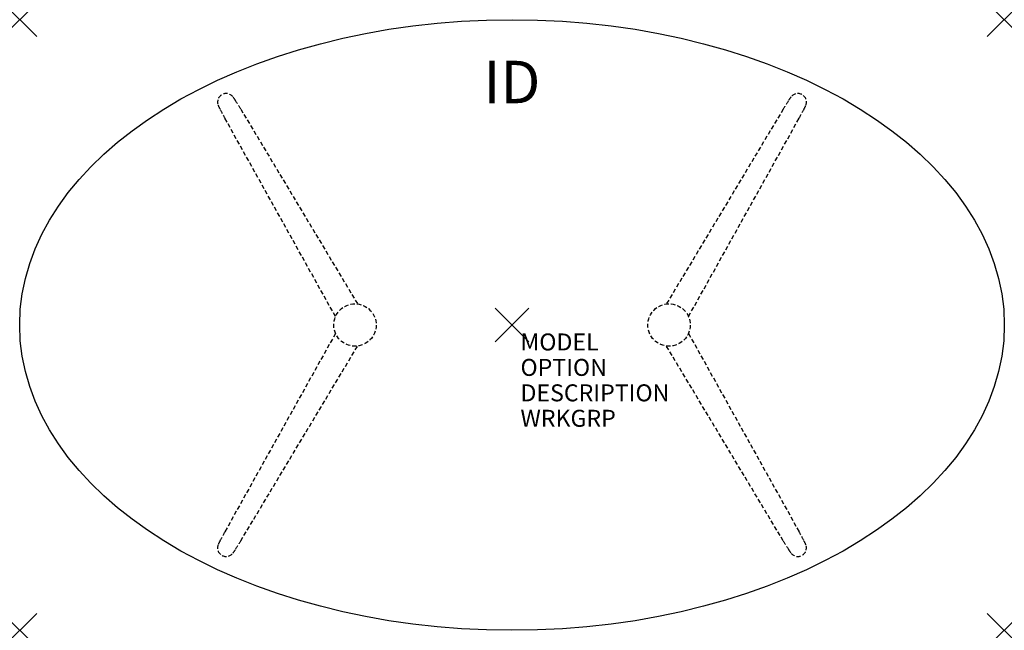
# Model space of a CAD drawing. Units: inches. Extents: x -29 to 29, y -18 to 18.
import ezdxf
from ezdxf.enums import TextEntityAlignment as Align

# ---------------------------------------------------------------- set-up
doc = ezdxf.new("R2010")
doc.units = ezdxf.units.IN
doc.header["$MEASUREMENT"] = 0
doc.header["$PDMODE"] = 3
doc.linetypes.add('HIDDEN', pattern=[0.375, 0.25, -0.125])
doc.layers.add('AFUTL-P', color=2, linetype='Continuous')
doc.layers.add('AFUTL-P-TN', color=7, linetype='Continuous')
doc.styles.add('FURNITURE-TAGS', font='SIMPLEX.shx')

msp = doc.modelspace()

# ---------------------------------------------------------------- linework, layer by layer
at = {"layer": 'AFUTL-P', "color": 9, "linetype": 'HIDDEN'}
for p, q in [((-10.4, 0.5, 0), (-16.915, 12.193, 0)), ((-15.981, 12.732, 0), (-9.097, 1.241, 0)), ((15.981, 12.732, 0), (9.097, 1.241, 0)), ((10.4, 0.5, 0), (16.915, 12.193, 0)), ((-10.4, -0.5, 0), (-16.915, -12.193, 0)), ((10.4, -0.5, 0), (16.915, -12.193, 0)), ((-15.981, -12.732, 0), (-9.097, -1.241, 0)), ((15.981, -12.732, 0), (9.097, -1.241, 0))]:
    msp.add_line(p, q, dxfattribs=at)
for centre in [(-9.25, 0, 0), (9.25, 0, 0)]:
    msp.add_circle(centre, 1.25, dxfattribs=at)
for centre, radius, start, end in [((-16.84, 13.142, 0), 0.504, 37.80763, 201.99786), ((-17.761, 12.353, 0), 1.716, 30.23475, 39.82311), ((17.761, 12.353, 0), 1.716, 140.17689, 149.76525), ((16.84, 13.142, 0), 0.504, 338.00214, 142.19237), ((-15.696, 13.545, 0), 1.716, 200.17689, 209.76525), ((-49.689, -7.609, 0), 39.37, 31.10866, 31.9362), ((49.689, -7.609, 0), 39.37, 148.0638, 148.89134), ((15.696, 13.545, 0), 1.716, 330.23475, 339.82311), ((17.555, 31.215, 0), 39.37, 208.0638, 208.89134), ((-17.555, 31.215, 0), 39.37, 331.10866, 331.9362), ((-15.696, -13.545, 0), 1.716, 150.23475, 159.82311), ((17.555, -31.215, 0), 39.37, 151.10866, 151.9362), ((-49.689, 7.609, 0), 39.37, 328.0638, 328.89134), ((49.689, 7.609, 0), 39.37, 211.10866, 211.9362), ((-17.555, -31.215, 0), 39.37, 28.0638, 28.89134), ((15.696, -13.545, 0), 1.716, 20.17689, 29.76525), ((-16.84, -13.142, 0), 0.504, 158.00214, 322.19237), ((-17.761, -12.353, 0), 1.716, 320.17689, 329.76525), ((17.761, -12.353, 0), 1.716, 210.23475, 219.82311), ((16.84, -13.142, 0), 0.504, 217.80763, 21.99786)]:
    msp.add_arc(centre, radius, start, end, dxfattribs=at)
at = {"layer": 'AFUTL-P', "color": 3}
msp.add_ellipse((0, 0), major_axis=(29, 0), ratio=0.62069, dxfattribs=at)
for p in [(-29, 18), (29, 18), (0, 0), (-29, -18), (29, -18)]:
    msp.add_point(p, dxfattribs=at)

# ---------------------------------------------------------------- texts
at = {"layer": 'AFUTL-P', "color": 7, "flags": 9}
for tag, p, s in [('MODEL', (0.5, -1.5), 'ATEL3658/P-3L'), ('OPTION', (0.5, -3), ''), ('DESCRIPTION', (0.5, -4.5), 'ALLTRN ELLP TBL,PIN ADJ,PVC EDGE,36X58"W'), ('WRKGRP', (0.5, -6), '')]:
    msp.add_attdef(tag, p, s, height=1, dxfattribs=at)
at = {"layer": 'AFUTL-P-TN', "style": 'FURNITURE-TAGS', "flags": 8}
msp.add_attdef('ID', text='ATEL3658P3L', height=2.5, dxfattribs=at).set_placement((0, 14), align=Align.MIDDLE)

doc.saveas('drawing.dxf')
